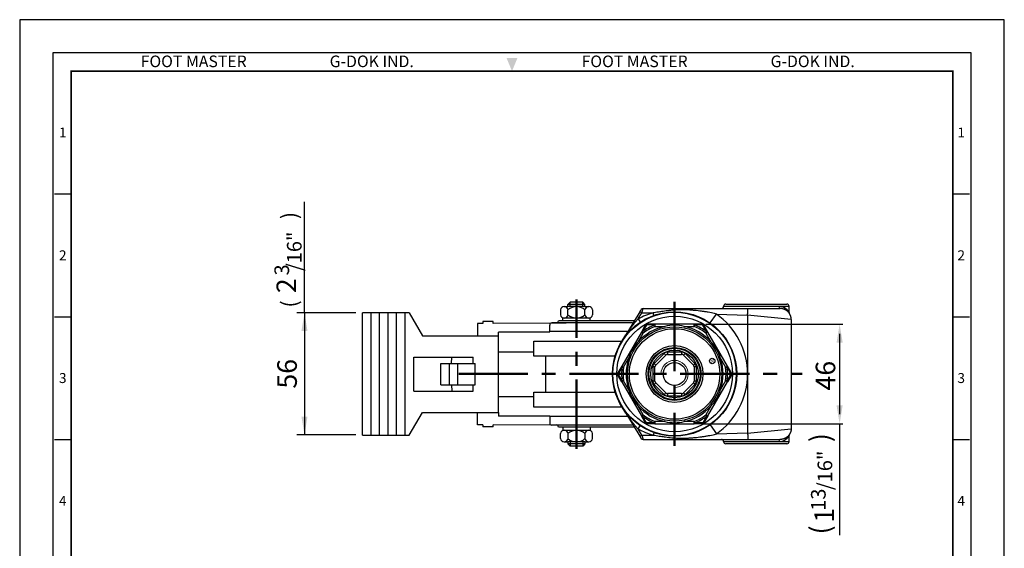
# Model space of a CAD drawing. Units: millimetres. Extents: x 0 to 903, y 0 to 610.
# Drawn here: x 452 to 903, y 368 to 610 of the extents above; entities that cross this region are included whole.
import ezdxf
from ezdxf.enums import TextEntityAlignment as Align

# ---------------------------------------------------------------- set-up
doc = ezdxf.new("R2010")
doc.units = ezdxf.units.MM
doc.header["$LTSCALE"] = 0.5
doc.linetypes.add('CENTER', pattern=[50.8, 31.75, -6.35, 6.35, -6.35])
doc.layers.get('0').update_dxf_attribs({"color": 3})
doc.layers.add('1', color=1, linetype='CENTER', lineweight=50)
doc.layers.add('AM_4', color=3, linetype='Continuous', lineweight=15)
doc.layers.add('3', color=3, linetype='Continuous')
doc.layers.add('AM_VIS', color=3, linetype='Continuous')
doc.styles.add('GDD', font='romans.shx', dxfattribs={"oblique": 15, "height": 2})
doc.styles.add('SECTION', font='monosi.ttf', dxfattribs={"height": 3})
doc.styles.add('각인용R', font='swisse.ttf')
doc.styles.add('홈피용footmaster', font='HYMJRE.TTF')

# ---------------------------------------------------------------- blocks, each defined once
blk = doc.blocks.new('FORMAT-홈피용-VER')
at = {"color": 8}
for p, q in [((10.5, 348.5), (15.5, 348.5)), ((281.5, 348.5), (286.5, 348.5)), ((10.5, 311.5), (15.5, 311.5)), ((281.5, 311.5), (286.5, 311.5)), ((10.5, 274.5), (15.5, 274.5)), ((281.5, 274.5), (286.5, 274.5))]:
    blk.add_line(p, q, dxfattribs=at)
blk.add_lwpolyline([(0, 401), (0, 0), (297, 0), (297, 401)], close=True)
at = {"color": 5}
blk.add_lwpolyline([(10, 391), (10, 10), (287, 10), (287, 391)], close=True, dxfattribs=at)
at = {"const_width": 0.5}
blk.add_lwpolyline([(15.5, 385.5), (15.5, 15.5), (281.5, 15.5), (281.5, 385.5)], close=True, dxfattribs=at)
at = {"color": 1}
blk.add_solid([(150.17, 389.5), (146.83, 389.5), (148.5, 385.5)], dxfattribs=at)
at = {"color": 8, "style": '홈피용footmaster'}
for s, p in [('FOOT MASTER', (36.5, 390.2)), ('G-DOK IND.', (93.5, 390.2)), ('FOOT MASTER', (169.5, 390.2)), ('G-DOK IND.', (226.5, 390.2))]:
    blk.add_text(s, height=3.5, dxfattribs=at).set_placement(p, align=Align.TOP_LEFT)
at = {"color": 8, "style": 'SECTION'}
for s, p in [('1', (13, 367)), ('1', (284, 367)), ('2', (13, 330)), ('2', (284, 330)), ('3', (13, 293)), ('3', (284, 293)), ('4', (13, 256)), ('4', (284, 256))]:
    blk.add_text(s, height=3, dxfattribs=at).set_placement(p, align=Align.MIDDLE_CENTER)

msp = doc.modelspace()

# ---------------------------------------------------------------- linework, layer by layer
at = {"color": 1}
for p, q in [((582.35, 475.58), (582.35, 526.41)), ((605.87, 475.58), (578.85, 475.58)), ((582.35, 475.58), (582.35, 419.58)), ((766.41, 470.29), (829.33, 470.29)), ((827.86, 465.85), (827.86, 429.12)), ((765.2, 424.69), (829.33, 424.69)), ((827.86, 424.69), (827.86, 373.6)), ((605.87, 419.58), (578.85, 419.58))]:
    msp.add_line(p, q, dxfattribs=at)
at = {"color": 2}
msp.add_circle((769.41, 453.44), 1.25, dxfattribs=at)
at = {"color": 1}
for points in [[(580.95, 467.17), (583.75, 467.17), (582.35, 475.58)], [(826.46, 461.88), (829.26, 461.88), (827.86, 470.29)], [(826.46, 433.09), (829.26, 433.09), (827.86, 424.69)], [(580.95, 427.98), (583.75, 427.98), (582.35, 419.58)]]:
    msp.add_solid(points, dxfattribs=at)
at = {"layer": '1', "linetype": 'CENTER', "ltscale": 2}
for p, q in [((707.14, 413.19), (707.14, 481.59)), ((752.14, 480.49), (752.14, 414.49)), ((653.11, 447.49), (810.63, 447.49))]:
    msp.add_line(p, q, dxfattribs=at)
at = {"layer": '3', "ltscale": 2}
for p, q in [((703.24, 479.36), (704.22, 480.34)), ((703.24, 478.39), (703.24, 479.36)), ((711.04, 479.36), (703.24, 479.36)), ((710.07, 480.34), (704.22, 480.34)), ((711.04, 479.36), (710.07, 480.34)), ((711.04, 478.39), (711.04, 479.36)), ((609.01, 419.49), (609.01, 475.49)), ((630.45, 475.49), (609.01, 475.49)), ((612.91, 419.49), (612.91, 475.49)), ((616.81, 419.49), (616.81, 475.49)), ((620.71, 419.49), (620.71, 475.49)), ((624.6, 419.49), (624.6, 475.49)), ((628.5, 419.49), (628.5, 475.49)), ((630.45, 475.49), (636.54, 464.94)), ((699.83, 476.93), (699.83, 474.59)), ((701.54, 478.39), (703.24, 478.39)), ((711.04, 478.39), (703.24, 478.39)), ((703.24, 474.59), (703.24, 476.93)), ((711.04, 478.39), (712.75, 478.39)), ((711.04, 474.59), (711.04, 476.93)), ((714.45, 476.93), (714.45, 474.59)), ((664.1, 470.6), (661.78, 470.59)), ((661.78, 470.59), (661.78, 464.94)), ((668.97, 471.57), (664.1, 471.57)), ((664.1, 471.57), (664.1, 470.59)), ((668.97, 470.59), (668.97, 471.57)), ((702.43, 470.79), (668.97, 470.63)), ((694.85, 466.97), (694.85, 469.91)), ((697.88, 470.88), (695.82, 470.88)), ((732.86, 470.88), (697.88, 470.88)), ((733.46, 471.86), (698.86, 471.86)), ((733.46, 471.86), (698.86, 471.86)), ((698.86, 471.86), (698.86, 471.86)), ((700.81, 473.22), (713.48, 473.22)), ((694.85, 466.68), (671.41, 466.68)), ((671.41, 464.94), (671.41, 466.68)), ((730.46, 466.97), (694.85, 466.97)), ((636.54, 464.94), (671.41, 464.94)), ((671.41, 429.85), (671.41, 464.94)), ((687.62, 462.5), (727.7, 462.5)), ((687.62, 455.68), (687.62, 462.5)), ((671.41, 457.63), (687.62, 457.63)), ((632.45, 439.6), (632.45, 455.19)), ((632.45, 455.19), (659.7, 455.19)), ((644.97, 442.52), (644.97, 452.27)), ((644.97, 452.27), (660.67, 452.27)), ((648.86, 442.52), (648.86, 452.27)), ((649.82, 452.27), (649.93, 455.19)), ((652.76, 442.52), (652.76, 452.27)), ((659.7, 452.27), (659.7, 455.19)), ((660.67, 442.52), (660.67, 452.27)), ((724.63, 455.68), (687.62, 455.68)), ((692.86, 455.68), (692.86, 439.11)), ((632.45, 439.6), (659.7, 439.6)), ((644.97, 442.52), (660.67, 442.52)), ((649.82, 442.52), (649.93, 439.6)), ((659.7, 439.6), (659.7, 442.52)), ((687.62, 439.11), (724.69, 439.11)), ((687.62, 432.29), (687.62, 439.11)), ((671.41, 437.16), (687.62, 437.16)), ((630.45, 419.49), (636.44, 429.85)), ((636.44, 429.85), (671.41, 429.85)), ((661.78, 424.2), (661.78, 429.85)), ((671.41, 429.85), (671.41, 428.11)), ((727.82, 432.29), (687.62, 432.29)), ((694.85, 428.11), (671.41, 428.11)), ((730.45, 428.01), (694.85, 428.01)), ((694.85, 428.01), (694.85, 425.07)), ((664.1, 424.19), (661.78, 424.2)), ((664.1, 424.2), (664.1, 423.22)), ((668.97, 423.22), (664.1, 423.22)), ((668.97, 423.22), (668.97, 424.2)), ((702.43, 424), (668.97, 424.16)), ((697.88, 424.1), (695.82, 424.1)), ((732.86, 424.1), (697.88, 424.1)), ((733.46, 423.13), (698.86, 423.13)), ((733.46, 423.13), (698.86, 423.13)), ((698.86, 423.13), (698.86, 423.13)), ((699.83, 417.86), (699.83, 420.2)), ((700.81, 421.76), (713.48, 421.76)), ((703.24, 420.2), (703.24, 417.86)), ((711.04, 420.2), (711.04, 417.86)), ((714.45, 417.86), (714.45, 420.2)), ((609.01, 419.49), (630.45, 419.49)), ((701.54, 416.4), (703.24, 416.4)), ((703.24, 416.4), (703.24, 415.43)), ((711.04, 416.4), (703.24, 416.4)), ((711.04, 416.4), (712.75, 416.4)), ((711.04, 416.4), (711.04, 415.43)), ((703.24, 415.43), (704.22, 414.45)), ((711.04, 415.43), (703.24, 415.43)), ((710.07, 414.45), (704.22, 414.45)), ((711.04, 415.43), (710.07, 414.45))]:
    msp.add_line(p, q, dxfattribs=at)
at = {"layer": '3', "color": 1, "ltscale": 2}
for p, q in [((704.22, 478.39), (704.22, 480.34)), ((710.07, 478.39), (710.07, 480.34)), ((704.22, 416.4), (704.22, 414.45)), ((710.07, 416.4), (710.07, 414.45))]:
    msp.add_line(p, q, dxfattribs=at)
at = {"layer": '3', "linetype": 'Continuous', "ltscale": 2}
for p, q in [((700.81, 471.86), (700.81, 473.22)), ((713.48, 471.86), (713.48, 473.22)), ((700.81, 423.13), (700.81, 421.76)), ((713.48, 423.13), (713.48, 421.76))]:
    msp.add_line(p, q, dxfattribs=at)
at = {"layer": '3', "ltscale": 2}
for centre, radius, start, end in [((701.54, 476.66), 1.73, 8.7974, 171.2026), ((701.54, 474.85), 1.73, 188.7974, 351.2026), ((707.14, 472.46), 5.93, 48.8879, 131.1121), ((707.14, 479.05), 5.93, 228.8879, 311.1121), ((712.75, 476.66), 1.73, 8.7974, 171.2026), ((712.75, 474.85), 1.73, 188.7974, 351.2026), ((695.82, 469.91), 0.975, 90, 180), ((697.88, 471.86), 0.975, 270, 0), ((695.82, 425.07), 0.975, 180, 270), ((697.88, 423.13), 0.975, 0, 90), ((701.54, 419.94), 1.73, 8.7974, 171.2026), ((707.14, 415.73), 5.93, 48.8879, 131.1121), ((712.75, 419.94), 1.73, 8.7974, 171.2026), ((701.54, 418.13), 1.73, 188.7974, 351.2026), ((707.14, 422.33), 5.93, 228.8879, 311.1121), ((712.75, 418.13), 1.73, 188.7974, 351.2026)]:
    msp.add_arc(centre, radius, start, end, dxfattribs=at)
at = {"layer": 'AM_4', "color": 5, "linetype": 'Continuous'}
msp.add_arc((752.14, 447.49), 6.23, 270, 180, dxfattribs=at)
at = {"layer": 'AM_VIS'}
for p, q in [((775.64, 479.49), (803.64, 479.49)), ((736.23, 476.01), (727.87, 462.43)), ((735.36, 472.69), (737.09, 475.49)), ((736.23, 476.01), (736.85, 477.01)), ((737.09, 475.49), (736.23, 476.01)), ((737.09, 475.49), (737.7, 477.49)), ((737.09, 475.49), (742.34, 475.47)), ((737.7, 477.49), (785.64, 477.49)), ((768.44, 470.86), (771.3, 474.96)), ((771.3, 474.97), (785.64, 474.47)), ((799.96, 478.49), (774.64, 478.49)), ((785.64, 477.49), (800.64, 477.49)), ((785.64, 474.46), (785.64, 447.49)), ((785.65, 474.57), (805.66, 472.64)), ((804.64, 478.49), (799.96, 478.49)), ((804.64, 475.61), (804.64, 478.49)), ((735.36, 472.69), (736.35, 471.21)), ((738.69, 469.79), (736.9, 466.68)), ((739.2, 469.9), (737.33, 466.74)), ((742.87, 469.94), (739.2, 469.9)), ((743.14, 470.29), (739.56, 470.29)), ((742.87, 469.94), (743.14, 469.29)), ((761.15, 470.29), (743.14, 470.29)), ((743.14, 470.29), (743.14, 469.29)), ((764.73, 470.29), (761.15, 470.29)), ((761.15, 469.29), (761.15, 470.29)), ((761.15, 469.29), (761.42, 469.94)), ((765.08, 469.9), (761.42, 469.94)), ((766.95, 466.74), (765.08, 469.9)), ((767.39, 466.68), (765.59, 469.79)), ((805.64, 472.49), (805.64, 422.49)), ((736.9, 466.68), (727.9, 451.09)), ((735.48, 462.23), (737.76, 466.18)), ((737.76, 466.18), (736.9, 466.68)), ((737.76, 466.18), (737.33, 466.74)), ((743.14, 469.29), (747.71, 469.29)), ((756.58, 469.29), (761.15, 469.29)), ((766.95, 466.74), (766.52, 466.18)), ((767.39, 466.68), (766.52, 466.18)), ((766.52, 466.18), (768.8, 462.23)), ((776.39, 451.09), (767.39, 466.68)), ((747.35, 456.83), (742.79, 452.28)), ((747.35, 456.83), (748.06, 456.13)), ((755.36, 457.49), (748.92, 457.49)), ((748.92, 457.49), (748.92, 456.49)), ((748.92, 456.49), (755.36, 456.49)), ((755.36, 457.49), (755.36, 456.49)), ((756.94, 456.83), (756.23, 456.13)), ((761.49, 452.28), (756.94, 456.83)), ((728.76, 450.59), (731.05, 454.55)), ((742.79, 452.28), (743.5, 451.57)), ((743.5, 451.57), (748.06, 456.13)), ((756.23, 456.13), (760.78, 451.57)), ((761.49, 452.28), (760.78, 451.57)), ((773.24, 454.55), (775.52, 450.59)), ((727.9, 451.09), (726.1, 447.99)), ((728.06, 450.68), (726.26, 447.49)), ((728.06, 444.29), (726.26, 447.49)), ((727.9, 451.09), (728.76, 450.59)), ((728.06, 450.68), (728.76, 450.59)), ((742.14, 450.71), (742.14, 444.26)), ((743.14, 450.71), (742.14, 450.71)), ((743.14, 444.26), (743.14, 450.71)), ((761.14, 450.71), (761.14, 444.26)), ((762.14, 450.71), (761.14, 450.71)), ((762.14, 444.26), (762.14, 450.71)), ((775.52, 450.59), (776.39, 451.09)), ((775.52, 450.59), (776.22, 450.68)), ((778.02, 447.49), (776.22, 450.68)), ((778.02, 447.49), (776.22, 444.29)), ((778.18, 447.99), (776.39, 451.09)), ((785.64, 447.49), (785.64, 420.51)), ((727.9, 443.88), (726.1, 446.99)), ((728.76, 444.38), (727.9, 443.88)), ((727.9, 443.88), (736.9, 428.29)), ((728.76, 444.38), (728.06, 444.29)), ((731.05, 440.43), (728.76, 444.38)), ((743.14, 444.26), (742.14, 444.26)), ((743.5, 443.4), (742.79, 442.69)), ((742.79, 442.69), (747.35, 438.14)), ((748.06, 438.84), (743.5, 443.4)), ((760.78, 443.4), (756.23, 438.84)), ((756.94, 438.14), (761.49, 442.69)), ((760.78, 443.4), (761.49, 442.69)), ((762.14, 444.26), (761.14, 444.26)), ((767.39, 428.29), (776.39, 443.88)), ((775.52, 444.38), (773.24, 440.43)), ((776.39, 443.88), (775.52, 444.38)), ((776.22, 444.29), (775.52, 444.38)), ((778.18, 446.99), (776.39, 443.88)), ((748.06, 438.84), (747.35, 438.14)), ((755.36, 438.49), (748.92, 438.49)), ((748.92, 438.49), (748.92, 437.49)), ((755.36, 438.49), (755.36, 437.49)), ((756.23, 438.84), (756.94, 438.14)), ((748.92, 437.49), (755.36, 437.49)), ((727.87, 432.55), (736.23, 418.96)), ((737.76, 428.79), (735.48, 432.75)), ((768.8, 432.75), (766.52, 428.79)), ((736.9, 428.29), (737.76, 428.79)), ((738.69, 425.19), (736.9, 428.29)), ((737.33, 428.23), (737.76, 428.79)), ((739.2, 425.07), (737.33, 428.23)), ((742.87, 425.03), (739.2, 425.07)), ((743.14, 424.69), (739.56, 424.69)), ((743.14, 425.69), (742.87, 425.03)), ((747.71, 425.69), (743.14, 425.69)), ((743.14, 425.69), (743.14, 424.69)), ((743.14, 424.69), (761.15, 424.69)), ((761.15, 425.69), (756.58, 425.69)), ((761.15, 424.69), (761.15, 425.69)), ((761.42, 425.03), (761.15, 425.69)), ((764.73, 424.69), (761.15, 424.69)), ((765.08, 425.07), (761.42, 425.03)), ((766.95, 428.23), (765.08, 425.07)), ((767.39, 428.29), (765.59, 425.19)), ((766.52, 428.79), (767.39, 428.29)), ((766.52, 428.79), (766.95, 428.23)), ((735.36, 422.28), (736.35, 423.76)), ((737.09, 419.49), (735.36, 422.28)), ((768.44, 424.11), (771.3, 420.01)), ((771.3, 420), (785.64, 420.5)), ((785.65, 420.41), (805.66, 422.33)), ((736.23, 418.96), (737.09, 419.49)), ((736.23, 418.96), (736.85, 417.96)), ((737.09, 419.48), (742.34, 419.5)), ((737.09, 419.49), (737.7, 417.49)), ((737.7, 417.49), (785.64, 417.49)), ((774.64, 416.49), (799.96, 416.49)), ((785.64, 417.49), (800.64, 417.49)), ((799.96, 416.49), (804.64, 416.49)), ((804.64, 416.49), (804.64, 419.36)), ((803.64, 415.49), (775.64, 415.49))]:
    msp.add_line(p, q, dxfattribs=at)
for radius in [28.5, 28.29, 26.5, 21.61, 20.75, 13, 12.14, 11.79, 10.92, 5.22]:
    msp.add_circle((752.14, 447.49), radius, dxfattribs=at)
for centre, radius, start, end in [((775.64, 478.49), 1, 90, 180), ((803.64, 478.49), 1, 0, 90), ((750.34, 445.29), 31.22, 104.8451, 118.6664), ((737.7, 476.49), 1, 90, 148.3854), ((752.14, 447.49), 33.5, 0, 55.1118), ((773.64, 478.49), 1, 270, 0), ((799.88, 472.91), 5.58, 31.8001, 89.177), ((803.96, 475.67), 0.678, 357.8288, 15.6437), ((805.51, 475.79), 0.885, 188.5756, 214.7907), ((752.14, 447.49), 24.29, 112.4391, 127.5609), ((739.56, 469.29), 1, 90, 150), ((752.14, 451.23), 18.59, 76.2013, 103.7987), ((752.14, 447.49), 24.29, 52.4391, 67.5609), ((764.73, 469.29), 1, 30, 90), ((752.14, 447.49), 22.25, 101.4975, 138.5025), ((752.14, 447.49), 23.59, 112.4391, 127.5609), ((752.14, 447.49), 22.25, 41.4975, 78.5025), ((752.14, 447.49), 23.59, 52.4391, 67.5609), ((748.9, 449.36), 18.59, 136.2013, 163.7987), ((755.39, 449.36), 18.59, 16.2013, 43.7987), ((748.92, 455.26), 2.22, 90, 135), ((748.92, 455.26), 1.22, 90, 135), ((755.36, 455.26), 2.22, 45, 90), ((755.36, 455.26), 1.22, 45, 90), ((752.14, 447.49), 22.25, 161.4975, 198.5025), ((744.36, 450.71), 2.22, 135, 180), ((759.92, 450.71), 2.22, 0, 45), ((752.14, 447.49), 22.25, 341.4975, 18.5025), ((726.97, 447.49), 1, 150, 210), ((752.14, 447.49), 24.29, 172.4391, 187.5609), ((752.14, 447.49), 23.59, 172.4391, 187.5609), ((744.36, 450.71), 1.22, 135, 180), ((759.92, 450.71), 1.22, 0, 45), ((752.14, 447.49), 33.5, 304.8882, 360), ((752.14, 447.49), 23.59, 352.4391, 7.5609), ((752.14, 447.49), 24.29, 352.4391, 7.5609), ((777.32, 447.49), 1, 330, 30), ((744.36, 444.26), 2.22, 180, 225), ((744.36, 444.26), 1.22, 180, 225), ((759.92, 444.26), 1.22, 315, 0), ((759.92, 444.26), 2.22, 315, 0), ((748.9, 445.61), 18.59, 196.2013, 223.7987), ((748.92, 439.71), 1.22, 225, 270), ((755.36, 439.71), 1.22, 270, 315), ((755.39, 445.61), 18.59, 316.2013, 343.7987), ((748.92, 439.71), 2.22, 225, 270), ((755.36, 439.71), 2.22, 270, 315), ((752.14, 447.49), 22.25, 221.4975, 258.5025), ((752.14, 447.49), 22.25, 281.4975, 318.5025), ((752.14, 447.49), 24.29, 232.4391, 247.5608), ((752.14, 447.49), 23.59, 232.4391, 247.5608), ((739.56, 425.69), 1, 210, 270), ((752.14, 443.74), 18.59, 256.2013, 283.7987), ((752.14, 447.49), 23.59, 292.4392, 307.5609), ((752.14, 447.49), 24.29, 292.4392, 307.5609), ((764.73, 425.69), 1, 270, 330), ((750.34, 449.68), 31.22, 241.3336, 255.1549), ((737.7, 418.49), 1, 211.6146, 270), ((773.64, 416.49), 1, 0, 90), ((775.64, 416.49), 1, 180, 270), ((799.88, 422.06), 5.58, 270.823, 328.1999), ((803.64, 416.49), 1, 270, 0), ((803.96, 419.3), 0.678, 344.3566, 2.1713), ((805.51, 419.18), 0.885, 145.211, 171.4227)]:
    msp.add_arc(centre, radius, start, end, dxfattribs=at)
for centre, major_axis, ratio, start_param, end_param in [((800.64, 478.49), (0, -1), 0.6875, 4.712389, 6.283185), ((805.61, 475.85), (-0.828, -0.561), 0.993818, 5.685252, 6.283185), ((739.56, 469.29), (0.866, -0.5), 0.447214, 2.229854, 3.141593), ((739.56, 469.29), (0, 1), 0.447214, 0, 0.911738), ((743.14, 469.29), (0, -1), 0.356607, 3.141593, 4.000099), ((761.15, 469.29), (0, 1), 0.356607, 5.424679, 6.283185), ((764.73, 469.29), (0, -1), 0.447214, 2.229854, 3.141593), ((764.73, 469.29), (0.866, 0.5), 0.447214, 0, 0.911738), ((737.76, 466.18), (-0.866, 0.5), 0.356607, 5.424679, 6.283185), ((766.52, 466.18), (-0.866, -0.5), 0.356607, 3.141593, 4.000099), ((726.97, 447.49), (-0.866, 0.5), 0.447214, 0, 0.911738), ((726.97, 447.49), (0.866, 0.5), 0.447214, 2.229854, 3.141593), ((728.76, 450.59), (0.866, -0.5), 0.356607, 3.141593, 4.000099), ((775.52, 450.59), (0.866, 0.5), 0.356607, 5.424679, 6.283185), ((777.32, 447.49), (-0.866, -0.5), 0.447214, 2.229854, 3.141593), ((777.32, 447.49), (0.866, -0.5), 0.447214, 0, 0.911738), ((728.76, 444.38), (-0.866, -0.5), 0.356607, 5.424679, 6.283185), ((775.52, 444.38), (-0.866, 0.5), 0.356607, 3.141593, 4.000099), ((737.76, 428.79), (0.866, 0.5), 0.356607, 3.141593, 4.000099), ((739.56, 425.69), (-0.866, -0.5), 0.447214, 0, 0.911738), ((739.56, 425.69), (0, 1), 0.447214, 2.229854, 3.141593), ((743.14, 425.69), (0, -1), 0.356607, 5.424679, 6.283185), ((761.15, 425.69), (0, 1), 0.356607, 3.141593, 4.000099), ((764.73, 425.69), (0, -1), 0.447214, 0, 0.911738), ((764.73, 425.69), (-0.866, 0.5), 0.447214, 2.229854, 3.141593), ((766.52, 428.79), (0.866, -0.5), 0.356607, 5.424679, 6.283185), ((800.64, 416.49), (0, -1), 0.6875, 3.141593, 4.712389), ((805.61, 419.12), (0.828, -0.561), 0.993818, 3.141593, 3.739526)]:
    msp.add_ellipse(centre, major_axis=major_axis, ratio=ratio, start_param=start_param, end_param=end_param, dxfattribs=at)
for points, knots in [([(771.3, 474.96), (771.02, 475.03), (770.74, 475.1), (769.5, 475.39), (768.53, 475.59), (767.05, 475.86), (766.55, 475.94), (765.53, 476.1), (765.02, 476.18), (763.45, 476.39), (762.38, 476.51), (760.76, 476.67), (760.22, 476.71), (759.4, 476.78), (759.12, 476.8), (758.57, 476.83), (758.29, 476.84), (757.45, 476.88), (756.89, 476.89), (755.79, 476.91), (755.24, 476.91), (753.6, 476.9), (752.53, 476.86), (750.93, 476.73), (750.42, 476.67), (749.37, 476.54), (748.84, 476.47), (747.82, 476.31), (747.34, 476.23), (746.6, 476.13), (746.35, 476.09), (745.85, 476.03), (745.61, 475.99), (744.92, 475.89), (744.48, 475.83), (743.59, 475.68), (743.15, 475.61), (742.59, 475.52), (742.46, 475.49), (742.34, 475.47)], [-52.558775, -52.558775, -52.558775, -52.558775, -51.549508, -51.549508, -48.191724, -48.191724, -46.471743, -46.471743, -44.751762, -44.751762, -41.319597, -41.319597, -39.604788, -39.604788, -38.747384, -38.747384, -37.88998, -37.88998, -36.136313, -36.136313, -34.382646, -34.382646, -30.716005, -30.716005, -28.999668, -28.999668, -27.283331, -27.283331, -25.768946, -25.768946, -25.011754, -25.011754, -24.254562, -24.254562, -22.885327, -22.885327, -21.516092, -21.516092, -21.134094, -21.134094, -21.134094, -21.134094]), ([(727.87, 462.43), (728.18, 462.93), (728.5, 463.42), (729.14, 464.4), (729.46, 464.89), (730.11, 465.85), (730.44, 466.33), (731.1, 467.28), (731.43, 467.76), (731.86, 468.35), (731.94, 468.47), (732.11, 468.71), (732.2, 468.83), (732.47, 469.19), (732.66, 469.44), (732.91, 469.77), (732.99, 469.87), (733.14, 470.06), (733.21, 470.15), (733.35, 470.33), (733.43, 470.43), (733.6, 470.64), (733.69, 470.75), (733.87, 470.97), (733.96, 471.08), (734.15, 471.31), (734.24, 471.42), (734.52, 471.74), (734.7, 471.95), (735.04, 472.33), (735.2, 472.51), (735.36, 472.69)], [0, 0, 0, 0, 1.824206, 1.824206, 3.648412, 3.648412, 5.472619, 5.472619, 7.296825, 7.296825, 7.752876, 7.752876, 8.208928, 8.208928, 9.121031, 9.121031, 9.577082, 9.577082, 10.033134, 10.033134, 10.489185, 10.489185, 10.945237, 10.945237, 11.401289, 11.401289, 11.85734, 11.85734, 12.769443, 12.769443, 13.575488, 13.575488, 13.575488, 13.575488]), ([(735.36, 422.28), (735.2, 422.46), (735.04, 422.64), (734.7, 423.02), (734.52, 423.23), (734.24, 423.55), (734.15, 423.66), (733.96, 423.89), (733.87, 424), (733.69, 424.22), (733.6, 424.33), (733.43, 424.54), (733.35, 424.64), (733.21, 424.82), (733.14, 424.91), (732.99, 425.1), (732.91, 425.2), (732.66, 425.53), (732.47, 425.78), (732.2, 426.14), (732.11, 426.26), (731.94, 426.5), (731.86, 426.62), (731.43, 427.21), (731.1, 427.69), (730.44, 428.64), (730.11, 429.12), (729.46, 430.08), (729.14, 430.57), (728.5, 431.55), (728.18, 432.04), (727.87, 432.55)], [155.849641, 155.849641, 155.849641, 155.849641, 156.655685, 156.655685, 157.567788, 157.567788, 158.02384, 158.02384, 158.479891, 158.479891, 158.935943, 158.935943, 159.391994, 159.391994, 159.848046, 159.848046, 160.304097, 160.304097, 161.2162, 161.2162, 161.672252, 161.672252, 162.128303, 162.128303, 163.952509, 163.952509, 165.776715, 165.776715, 167.600921, 167.600921, 169.425127, 169.425127, 169.425127, 169.425127]), ([(742.34, 419.5), (742.55, 419.46), (742.76, 419.43), (743.44, 419.31), (743.93, 419.23), (744.89, 419.08), (745.38, 419.01), (746.11, 418.91), (746.35, 418.88), (746.83, 418.81), (747.07, 418.78), (747.78, 418.67), (748.26, 418.59), (749.2, 418.45), (749.68, 418.39), (750.61, 418.28), (751.07, 418.23), (752.54, 418.12), (753.55, 418.08), (755.15, 418.06), (755.71, 418.06), (756.86, 418.08), (757.45, 418.09), (758.33, 418.13), (758.61, 418.14), (759.17, 418.18), (759.45, 418.2), (760.29, 418.26), (760.85, 418.31), (762.48, 418.47), (763.54, 418.59), (765.11, 418.8), (765.62, 418.88), (766.64, 419.04), (767.14, 419.13), (768.6, 419.39), (769.56, 419.59), (770.77, 419.87), (771.04, 419.94), (771.3, 420.01)], [-148.291025, -148.291025, -148.291025, -148.291025, -147.645565, -147.645565, -146.150944, -146.150944, -144.656324, -144.656324, -143.915686, -143.915686, -143.175048, -143.175048, -141.693772, -141.693772, -140.156604, -140.156604, -138.619436, -138.619436, -135.1759, -135.1759, -133.341354, -133.341354, -131.506809, -131.506809, -130.630313, -130.630313, -129.753817, -129.753817, -128.000826, -128.000826, -124.572048, -124.572048, -122.855239, -122.855239, -121.13843, -121.13843, -117.82312, -117.82312, -116.864754, -116.864754, -116.864754, -116.864754])]:
    msp.add_open_spline(points, degree=3, knots=knots, dxfattribs=at)
for points, weights in [([(742.72, 474.38), (742.68, 474.37), (742.52, 474.82), (742.34, 475.47)], [1, 0.803702386283, 0.803702386283, 1]), ([(785.64, 474.46), (785.72, 476.23), (785.72, 477.49), (785.64, 477.49)], [1, 0.804343567715, 0.804343567715, 1]), ([(805.64, 472.49), (805.64, 475.41), (803.57, 477.49), (800.64, 477.49)], [1, 0.804737854124, 0.804737854124, 1]), ([(742.72, 420.59), (742.68, 420.6), (742.52, 420.15), (742.34, 419.5)], [1, 0.803702397827, 0.803702397827, 1]), ([(785.64, 420.51), (785.72, 418.74), (785.72, 417.49), (785.64, 417.49)], [1, 0.804343567715, 0.804343567715, 1]), ([(805.64, 422.49), (805.64, 419.56), (803.57, 417.49), (800.64, 417.49)], [1, 0.804737854124, 0.804737854124, 1])]:
    msp.add_rational_spline(points, weights, degree=3, dxfattribs=at)

# ---------------------------------------------------------------- block references
at = {"xscale": 1.520885942413315, "yscale": 1.520885942413315, "zscale": 1.520885942413315}
msp.add_blockref('FORMAT-홈피용-VER', (451.7, 0), dxfattribs=at)

# ---------------------------------------------------------------- texts
at = {"color": 4, "style": 'GDD', "oblique": 15}
for s, height, p in [(')', 7.17, (578.98, 518.45, 10.86)), ('/16"', 6.721, (581.03, 494.64, 1.44)), ('3', 6.72, (575.3, 492.65, 1.44)), ('(', 7.17, (578.98, 477.93, 10.86)), (')', 8.96, (823.38, 416.23, 5.7)), ('/16"', 6.721, (824.46, 394.23, 0.76)), ('13', 6.721, (821.45, 384.78, 0.76)), ('(', 8.96, (823.38, 373.95, 5.7))]:
    msp.add_text(s, height=height, rotation=90, dxfattribs=at).set_placement(p)
at = {"color": 2, "style": '각인용R'}
msp.add_text('R', height=1.5, rotation=300, dxfattribs=at).set_placement((769.41, 453.44), align=Align.MIDDLE_CENTER)
at = {"color": 4, "attachment_point": 5, "rotation": 90, "style": 'GDD'}
for s, insert, char_height in [('{\\f??|b0|i0|c0|p49;2}', (574.01, 487.94), 8.9618), ('\\A1;{\\f??|b0|i0|c0|p49;56}', (574.37, 447.58), 8.9618), ('\\A1;46', (821.37, 446.71), 8.962), ('{\\f??|b0|i0|c0|p49;1}', (820.77, 382.72), 8.9618)]:
    msp.add_mtext(s, dxfattribs=dict(at, insert=insert, char_height=char_height))

doc.saveas('drawing.dxf')
